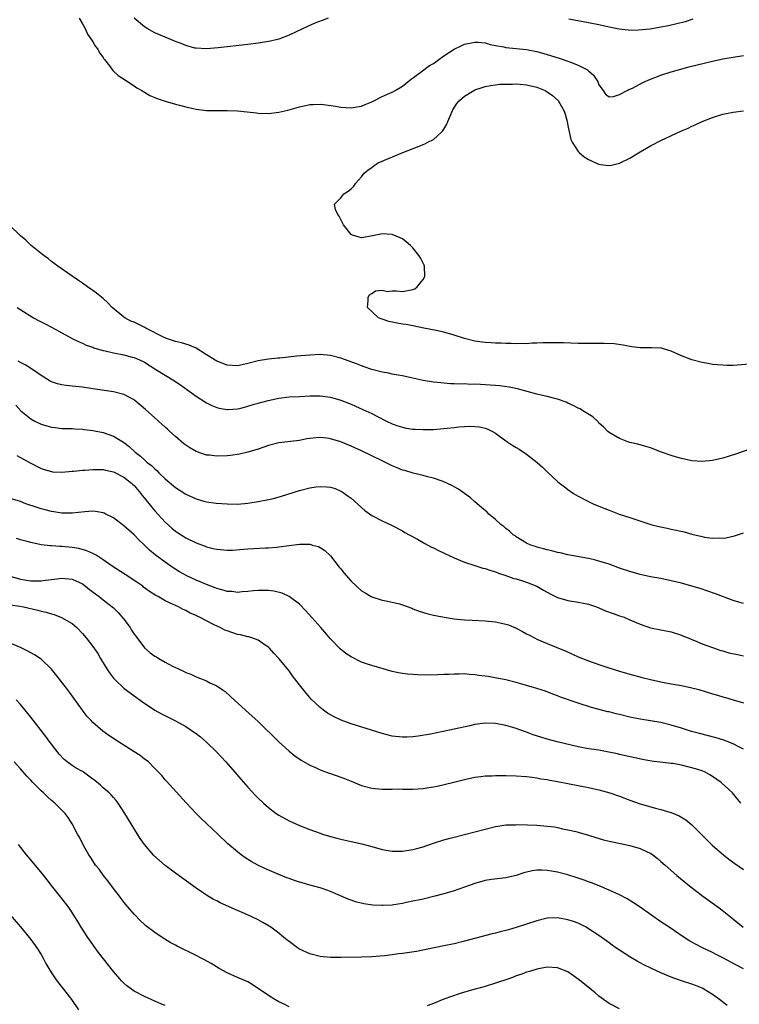
# Model space of a CAD drawing. Units: inches. Extents: x 2508000 to 2511000, y 1527000 to 1530000.
# Drawn here: x 2508879 to 2509018, y 1527484 to 1527675 of the extents above; entities that cross this region are included whole.
import ezdxf

# ---------------------------------------------------------------- set-up
doc = ezdxf.new("R2010")
doc.units = ezdxf.units.IN
doc.header["$MEASUREMENT"] = 0
doc.layers.add('LD25081527_10ft', color=103, linetype='Continuous')

msp = doc.modelspace()

# ---------------------------------------------------------------- linework, layer by layer
at = {"layer": 'LD25081527_10ft'}
for points, elevation in [([(2508890.39, 1527675), (2508891, 1527673.95), (2508891.5, 1527673), (2508891.95, 1527671.95), (2508892.65, 1527671), (2508893, 1527670.46), (2508893.53, 1527669.53), (2508893.96, 1527669), (2508894.31, 1527668.31), (2508895, 1527667.39), (2508895.16, 1527667.16), (2508895.3, 1527667), (2508896.23, 1527665.77), (2508896.86, 1527664.86), (2508897.9, 1527663.9), (2508899.32, 1527663), (2508901, 1527661.91), (2508901.52, 1527661.52), (2508902.51, 1527661), (2508902.79, 1527660.79), (2508903, 1527660.71), (2508904.06, 1527660.06), (2508905, 1527659.68), (2508905.46, 1527659.46), (2508907, 1527658.92), (2508909, 1527658.34), (2508909.82, 1527658.18), (2508911, 1527657.86), (2508912.45, 1527657.55), (2508913, 1527657.4), (2508915, 1527657.12), (2508916.89, 1527657.11), (2508919, 1527657.17), (2508921, 1527657.09), (2508922.89, 1527656.89), (2508924.68, 1527656.68), (2508925, 1527656.63), (2508927, 1527656.56), (2508929, 1527656.8), (2508930.78, 1527657.22), (2508933, 1527657.85), (2508933.94, 1527658.06), (2508935, 1527658.27), (2508935.67, 1527658.33), (2508937, 1527658.35), (2508937.69, 1527658.31), (2508940.02, 1527657.98), (2508941, 1527657.79), (2508943, 1527657.67), (2508944.15, 1527657.85), (2508945, 1527658.01), (2508945.72, 1527658.28), (2508947, 1527658.8), (2508947.43, 1527659), (2508949, 1527659.82), (2508951, 1527660.71), (2508951.54, 1527661), (2508953, 1527661.85), (2508954.41, 1527663), (2508956.61, 1527664.61), (2508958.17, 1527665.83), (2508959, 1527666.27), (2508959.42, 1527666.58), (2508960.03, 1527667), (2508961, 1527667.7), (2508962.97, 1527669.03), (2508964.31, 1527669.69), (2508965, 1527669.98), (2508967, 1527670.4), (2508967.64, 1527670.36), (2508969, 1527670.22), (2508969.93, 1527669.93), (2508971, 1527669.71), (2508972.56, 1527669.44), (2508973, 1527669.34), (2508975, 1527669.17), (2508977, 1527668.98), (2508979, 1527668.57), (2508981, 1527668), (2508983.28, 1527667.28), (2508985, 1527666.71), (2508985.51, 1527666.49), (2508987, 1527665.94), (2508988.77, 1527665), (2508988.91, 1527664.91), (2508989, 1527664.8), (2508989.98, 1527663.98), (2508990.62, 1527663), (2508990.76, 1527662.76), (2508991, 1527662.08), (2508991.81, 1527661), (2508992.29, 1527660.29), (2508993, 1527659.76), (2508993.83, 1527659.83), (2508995, 1527660.21), (2508996.48, 1527661), (2508996.81, 1527661.19), (2508997, 1527661.25), (2508997.49, 1527661.49), (2508999.47, 1527662.53), (2509001, 1527663.21), (2509003, 1527663.96), (2509005, 1527664.62), (2509006.83, 1527665.17), (2509008.42, 1527665.58), (2509013, 1527666.7), (2509015, 1527667.14), (2509017, 1527667.49), (2509019, 1527667.77)], 7020), ([(2508938.57, 1527675), (2508937.41, 1527674.59), (2508935.97, 1527674.03), (2508934.58, 1527673.42), (2508932.4, 1527672.4), (2508931, 1527671.73), (2508929, 1527670.97), (2508927.42, 1527670.58), (2508927, 1527670.5), (2508925, 1527670.2), (2508923, 1527669.95), (2508917.29, 1527669.29), (2508915, 1527669.08), (2508913, 1527669.18), (2508912.77, 1527669.23), (2508911, 1527669.72), (2508910.12, 1527670.12), (2508909, 1527670.52), (2508907, 1527671.34), (2508905, 1527672.2), (2508903.54, 1527673), (2508903, 1527673.34), (2508901.03, 1527675.03)], 7030), ([(2509009.19, 1527674.81), (2509007.69, 1527674.31), (2509006.1, 1527673.9), (2509004.45, 1527673.55), (2509003, 1527673.27), (2509000.92, 1527672.92), (2508998.67, 1527672.67), (2508997, 1527672.66), (2508996.67, 1527672.67), (2508994.89, 1527672.89), (2508993, 1527673.28), (2508991, 1527673.73), (2508989, 1527674.12), (2508985.18, 1527674.82)], 7030), ([(2509020.02, 1527608.02), (2509017.81, 1527607.81), (2509017, 1527607.78), (2509015.77, 1527607.77), (2509015, 1527607.8), (2509013.89, 1527607.89), (2509013, 1527607.98), (2509012.13, 1527608.13), (2509011, 1527608.34), (2509009, 1527608.88), (2509007, 1527609.64), (2509005, 1527610.53), (2509003.52, 1527611), (2509003.12, 1527611.12), (2509003, 1527611.14), (2509001.2, 1527611.2), (2508999, 1527611.17), (2508997.38, 1527611.38), (2508997, 1527611.42), (2508995.68, 1527611.68), (2508993.93, 1527611.93), (2508992.04, 1527612.04), (2508991, 1527612.02), (2508990.04, 1527612.04), (2508989, 1527612.01), (2508987, 1527612.05), (2508984.15, 1527612.15), (2508982.18, 1527612.18), (2508980.15, 1527612.15), (2508979, 1527612.09), (2508978.07, 1527612.07), (2508977, 1527611.98), (2508976, 1527612), (2508975, 1527611.96), (2508974.01, 1527612.01), (2508973, 1527612.02), (2508972.07, 1527612.07), (2508971, 1527612.1), (2508970.16, 1527612.16), (2508969, 1527612.21), (2508967, 1527612.48), (2508965, 1527612.96), (2508963, 1527613.63), (2508961, 1527614.19), (2508959.48, 1527614.52), (2508957.1, 1527615), (2508955, 1527615.46), (2508953.66, 1527615.67), (2508953, 1527615.78), (2508951.93, 1527615.93), (2508950.31, 1527616.31), (2508949, 1527616.73), (2508948.3, 1527617), (2508946.2, 1527619), (2508946.33, 1527620.33), (2508946.3, 1527621), (2508946.55, 1527621.45), (2508947, 1527621.72), (2508947.77, 1527622.23), (2508949, 1527622.32), (2508950.09, 1527622.09), (2508951, 1527622.19), (2508951.77, 1527622.23), (2508953, 1527622.08), (2508955, 1527622.46), (2508955.37, 1527622.63), (2508955.84, 1527623), (2508957, 1527624.44), (2508957.29, 1527625), (2508957.24, 1527627), (2508957.18, 1527627.18), (2508957, 1527627.55), (2508956.49, 1527628.49), (2508956.18, 1527629), (2508955, 1527630.57), (2508954.49, 1527631), (2508953.71, 1527631.71), (2508953, 1527632.31), (2508952.49, 1527632.49), (2508951, 1527633.13), (2508949, 1527633.24), (2508948.79, 1527633.21), (2508946.82, 1527632.82), (2508945, 1527632.51), (2508944.58, 1527632.58), (2508943.27, 1527633), (2508943, 1527633.11), (2508941.56, 1527635), (2508941.38, 1527635.38), (2508941, 1527636), (2508940.68, 1527636.68), (2508940.44, 1527637), (2508940, 1527638), (2508939.8, 1527639), (2508941, 1527640.25), (2508941.63, 1527641), (2508942.47, 1527641.53), (2508943, 1527641.99), (2508943.52, 1527642.48), (2508943.86, 1527643), (2508945, 1527644.3), (2508945.55, 1527645), (2508946.33, 1527645.67), (2508947, 1527646.12), (2508947.5, 1527646.5), (2508948.26, 1527647), (2508953.01, 1527649), (2508955.89, 1527650.11), (2508957, 1527650.57), (2508957.31, 1527650.69), (2508957.88, 1527651), (2508959, 1527651.55), (2508960.58, 1527653), (2508960.79, 1527653.21), (2508961.53, 1527654.47), (2508961.72, 1527655), (2508962.74, 1527657.26), (2508963.52, 1527658.48), (2508963.97, 1527659), (2508965, 1527659.94), (2508966.76, 1527661), (2508967, 1527661.12), (2508968.39, 1527661.61), (2508969, 1527661.78), (2508970, 1527662), (2508971, 1527662.11), (2508971.78, 1527662.22), (2508973, 1527662.25), (2508974.24, 1527662.24), (2508975, 1527662.29), (2508975.75, 1527662.25), (2508977, 1527662.13), (2508979, 1527661.65), (2508980.59, 1527661), (2508981, 1527660.77), (2508982.04, 1527660.04), (2508983.08, 1527659.08), (2508984.26, 1527657), (2508984.46, 1527656.46), (2508984.84, 1527655), (2508985, 1527654.24), (2508985.22, 1527653), (2508985.55, 1527651.55), (2508985.79, 1527651), (2508987, 1527649.18), (2508987.18, 1527649), (2508988.14, 1527648.14), (2508989, 1527647.63), (2508989.44, 1527647.44), (2508990.81, 1527646.81), (2508991, 1527646.73), (2508991.32, 1527646.68), (2508993, 1527646.51), (2508993.43, 1527646.57), (2508995, 1527646.96), (2508995.1, 1527647), (2508997, 1527647.94), (2508999, 1527649.14), (2509001, 1527650.31), (2509003, 1527651.31), (2509007, 1527653.19), (2509008.25, 1527653.75), (2509009, 1527654.1), (2509009.64, 1527654.36), (2509010.97, 1527655), (2509013, 1527655.79), (2509015, 1527656.41), (2509017, 1527656.79), (2509019, 1527657.06)], 7010), ([(2509023, 1527592.55), (2509017.42, 1527590.58), (2509015, 1527589.83), (2509013, 1527589.36), (2509011, 1527589.16), (2509009, 1527589.33), (2509007, 1527589.77), (2509006.03, 1527590.03), (2509005, 1527590.35), (2509003.13, 1527591), (2509001, 1527591.81), (2509000.08, 1527592.08), (2508998.52, 1527592.52), (2508997, 1527592.87), (2508996.61, 1527593), (2508995, 1527593.6), (2508993, 1527594.79), (2508992.75, 1527595), (2508991.87, 1527595.87), (2508991, 1527596.62), (2508990.82, 1527596.82), (2508989.79, 1527597.79), (2508987.91, 1527599), (2508987.34, 1527599.34), (2508987, 1527599.51), (2508986.02, 1527600.02), (2508985, 1527600.49), (2508984.66, 1527600.66), (2508983, 1527601.25), (2508982.7, 1527601.3), (2508981, 1527601.76), (2508980.05, 1527601.95), (2508979, 1527602.21), (2508975.25, 1527603.25), (2508973.59, 1527603.59), (2508971.81, 1527603.81), (2508971, 1527603.89), (2508969.95, 1527603.95), (2508969, 1527604.03), (2508968.05, 1527604.05), (2508967, 1527604.13), (2508966.11, 1527604.11), (2508965, 1527604.18), (2508964.15, 1527604.15), (2508963, 1527604.23), (2508962.24, 1527604.24), (2508960.39, 1527604.39), (2508959, 1527604.55), (2508957, 1527604.87), (2508954.62, 1527605.38), (2508953, 1527605.74), (2508952.13, 1527605.87), (2508951, 1527606.08), (2508950.26, 1527606.26), (2508949, 1527606.45), (2508947, 1527606.99), (2508945.53, 1527607.53), (2508945, 1527607.7), (2508944.07, 1527608.07), (2508941, 1527609.19), (2508939, 1527609.72), (2508937, 1527609.89), (2508935, 1527609.78), (2508932.46, 1527609.54), (2508929.19, 1527609.19), (2508928.83, 1527609.17), (2508927, 1527608.97), (2508925, 1527608.65), (2508923, 1527608.12), (2508921.91, 1527607.91), (2508921, 1527607.71), (2508919, 1527607.82), (2508917, 1527608.59), (2508915, 1527609.82), (2508913, 1527611.11), (2508911.68, 1527611.68), (2508910.15, 1527612.15), (2508909, 1527612.42), (2508907.29, 1527613), (2508907, 1527613.11), (2508906.8, 1527613.2), (2508903.28, 1527615), (2508903.11, 1527615.11), (2508901, 1527616.12), (2508900.35, 1527616.35), (2508899.22, 1527617), (2508899, 1527617.15), (2508896.78, 1527619), (2508895.89, 1527619.89), (2508895, 1527620.72), (2508893.75, 1527621.75), (2508893, 1527622.3), (2508891.99, 1527623), (2508891, 1527623.73), (2508890.22, 1527624.22), (2508889, 1527625.08), (2508886.21, 1527627), (2508885.54, 1527627.54), (2508885, 1527627.92), (2508884.4, 1527628.4), (2508883.57, 1527629), (2508883, 1527629.45), (2508881.07, 1527631), (2508880.06, 1527632.06), (2508879, 1527632.89), (2508876.84, 1527635)], 7020), ([(2508878.36, 1527619), (2508881.51, 1527617), (2508882.47, 1527616.47), (2508883.81, 1527615.81), (2508885, 1527615.16), (2508886.43, 1527614.43), (2508887, 1527614.1), (2508889.04, 1527613), (2508890.34, 1527612.34), (2508891, 1527612.06), (2508891.72, 1527611.72), (2508893, 1527611.28), (2508893.2, 1527611.2), (2508893.84, 1527611), (2508895, 1527610.68), (2508895.4, 1527610.6), (2508897, 1527610.2), (2508899, 1527609.8), (2508900.63, 1527609.37), (2508901, 1527609.29), (2508902.6, 1527608.6), (2508903, 1527608.38), (2508905.24, 1527607), (2508907, 1527605.88), (2508908.49, 1527605), (2508910, 1527604), (2508911.38, 1527603), (2508913, 1527601.79), (2508915, 1527600.52), (2508916.03, 1527600.03), (2508917, 1527599.63), (2508917.49, 1527599.49), (2508919, 1527599.23), (2508919.23, 1527599.23), (2508921, 1527599.36), (2508921.46, 1527599.46), (2508923, 1527599.89), (2508924.25, 1527600.25), (2508925, 1527600.49), (2508926.99, 1527601.01), (2508929, 1527601.41), (2508931, 1527601.66), (2508933, 1527601.78), (2508935, 1527601.86), (2508937, 1527601.86), (2508939, 1527601.6), (2508941, 1527601.02), (2508943, 1527600.25), (2508943.88, 1527599.88), (2508945.27, 1527599.27), (2508947, 1527598.46), (2508948.12, 1527597.88), (2508949.88, 1527597), (2508951, 1527596.47), (2508952.07, 1527596.07), (2508953, 1527595.8), (2508953.65, 1527595.65), (2508955, 1527595.45), (2508955.42, 1527595.42), (2508957, 1527595.34), (2508959, 1527595.39), (2508961, 1527595.54), (2508961.63, 1527595.63), (2508963, 1527595.75), (2508963.86, 1527595.86), (2508965, 1527595.92), (2508965.99, 1527595.99), (2508967, 1527595.94), (2508967.88, 1527595.88), (2508969, 1527595.61), (2508969.46, 1527595.46), (2508970.37, 1527595), (2508971, 1527594.64), (2508973, 1527593.16), (2508974.3, 1527592.3), (2508975, 1527591.87), (2508975.56, 1527591.56), (2508977, 1527590.59), (2508979.02, 1527589), (2508980.06, 1527588.06), (2508981, 1527587.15), (2508983, 1527585.32), (2508983.38, 1527585), (2508984.3, 1527584.3), (2508985, 1527583.74), (2508986.09, 1527583), (2508987, 1527582.46), (2508989, 1527581.44), (2508989.88, 1527581), (2508991, 1527580.53), (2508993, 1527579.73), (2508994.95, 1527579), (2508997, 1527578.35), (2509001.08, 1527577), (2509002.6, 1527576.6), (2509004.23, 1527576.23), (2509005, 1527576.09), (2509007.52, 1527575.52), (2509009, 1527575.1), (2509011, 1527574.63), (2509011.47, 1527574.53), (2509013, 1527574.34), (2509014.4, 1527574.4), (2509015, 1527574.34), (2509015.6, 1527574.4), (2509017.22, 1527574.78), (2509019, 1527575.38)], 7030), ([(2509019, 1527561.67), (2509018.09, 1527561.91), (2509017, 1527562.23), (2509013.57, 1527563.57), (2509012.09, 1527564.09), (2509010.58, 1527564.58), (2509009, 1527565.05), (2509007, 1527565.59), (2509005, 1527566.08), (2509003, 1527566.49), (2509001, 1527566.86), (2508999, 1527567.29), (2508997, 1527567.85), (2508995, 1527568.54), (2508993, 1527569.26), (2508991, 1527569.89), (2508990.12, 1527570.12), (2508989, 1527570.37), (2508985, 1527571.11), (2508983.48, 1527571.48), (2508983, 1527571.57), (2508981.88, 1527571.88), (2508981, 1527572.06), (2508980.29, 1527572.29), (2508979, 1527572.6), (2508978.71, 1527572.71), (2508977.8, 1527573), (2508977, 1527573.34), (2508975, 1527574.55), (2508974.75, 1527574.75), (2508974.37, 1527575), (2508973.67, 1527575.67), (2508973, 1527576.19), (2508972.58, 1527576.58), (2508972.02, 1527577), (2508971, 1527577.95), (2508969.71, 1527579), (2508969.36, 1527579.36), (2508968.29, 1527580.29), (2508967, 1527581.38), (2508966.11, 1527582.11), (2508965, 1527582.95), (2508963.78, 1527583.78), (2508963, 1527584.26), (2508962.53, 1527584.53), (2508961, 1527585.24), (2508960.66, 1527585.34), (2508959, 1527585.92), (2508957.78, 1527586.22), (2508957, 1527586.46), (2508955.06, 1527586.94), (2508953.43, 1527587.43), (2508953, 1527587.52), (2508951.95, 1527587.95), (2508951, 1527588.31), (2508949.67, 1527589), (2508949, 1527589.3), (2508947, 1527590.28), (2508945, 1527591.22), (2508943, 1527592.13), (2508941, 1527592.95), (2508939, 1527593.58), (2508938.33, 1527593.67), (2508937, 1527593.81), (2508936.23, 1527593.77), (2508934.46, 1527593.54), (2508933, 1527593.24), (2508929, 1527592.77), (2508927, 1527592.25), (2508925, 1527591.54), (2508923.05, 1527590.95), (2508921.42, 1527590.58), (2508919.66, 1527590.34), (2508919, 1527590.27), (2508917, 1527590.19), (2508915.63, 1527590.37), (2508915, 1527590.42), (2508913, 1527591.09), (2508911.8, 1527591.8), (2508911, 1527592.33), (2508910.62, 1527592.62), (2508909, 1527593.99), (2508907.94, 1527595), (2508907.45, 1527595.45), (2508907, 1527595.82), (2508905.71, 1527597), (2508905, 1527597.61), (2508903.22, 1527599.22), (2508901.12, 1527601), (2508901, 1527601.09), (2508899, 1527602.14), (2508897, 1527602.64), (2508893, 1527603.25), (2508891, 1527603.54), (2508889, 1527603.76), (2508887.86, 1527603.86), (2508887, 1527604.02), (2508886.19, 1527604.19), (2508885, 1527604.6), (2508884.74, 1527604.74), (2508883, 1527605.81), (2508881.12, 1527607.12), (2508879.89, 1527607.89), (2508879, 1527608.31), (2508878.57, 1527608.57)], 7040), ([(2508878.11, 1527600.11), (2508879.09, 1527599), (2508881, 1527597.41), (2508881.77, 1527597), (2508883, 1527596.38), (2508884.1, 1527596.1), (2508885, 1527595.8), (2508885.74, 1527595.74), (2508887, 1527595.58), (2508889, 1527595.54), (2508889.51, 1527595.51), (2508891, 1527595.46), (2508891.39, 1527595.39), (2508893, 1527595.2), (2508895, 1527594.78), (2508897, 1527594.08), (2508898.93, 1527592.93), (2508900.07, 1527592.07), (2508901.22, 1527591), (2508902.23, 1527590.23), (2508903, 1527589.49), (2508903.54, 1527589), (2508904.37, 1527588.37), (2508905, 1527587.73), (2508905.4, 1527587.4), (2508905.79, 1527587), (2508907, 1527585.8), (2508909, 1527584.12), (2508909.71, 1527583.71), (2508911, 1527582.86), (2508913, 1527581.91), (2508914.52, 1527581.48), (2508915, 1527581.37), (2508916.87, 1527581.13), (2508919, 1527580.95), (2508921, 1527580.9), (2508923, 1527581.08), (2508924.64, 1527581.36), (2508925, 1527581.41), (2508927, 1527581.81), (2508927.97, 1527582.03), (2508929.56, 1527582.44), (2508933, 1527583.56), (2508935, 1527584.07), (2508936.25, 1527584.25), (2508937, 1527584.32), (2508938.28, 1527584.28), (2508939, 1527584.19), (2508939.91, 1527583.91), (2508941, 1527583.45), (2508941.28, 1527583.28), (2508942.48, 1527582.48), (2508943, 1527582.06), (2508945, 1527580.27), (2508945.69, 1527579.69), (2508947, 1527578.73), (2508949, 1527577.66), (2508950.84, 1527576.84), (2508953, 1527575.72), (2508953.45, 1527575.45), (2508954.24, 1527575), (2508955.9, 1527574.1), (2508957.3, 1527573.3), (2508958.61, 1527572.61), (2508959, 1527572.43), (2508959.94, 1527571.94), (2508963, 1527570.53), (2508965, 1527569.68), (2508967, 1527569.01), (2508968.54, 1527568.54), (2508969, 1527568.43), (2508970.04, 1527568.04), (2508971, 1527567.79), (2508971.53, 1527567.53), (2508973, 1527567.1), (2508974.54, 1527566.54), (2508975, 1527566.43), (2508975.8, 1527566.2), (2508977, 1527565.79), (2508979, 1527565), (2508980.26, 1527564.26), (2508981.54, 1527563.54), (2508983, 1527562.82), (2508985, 1527562.27), (2508987, 1527561.95), (2508988.35, 1527561.65), (2508989, 1527561.52), (2508990.53, 1527561), (2508991, 1527560.81), (2508992.27, 1527560.27), (2508993.74, 1527559.74), (2508995, 1527559.31), (2508995.86, 1527559), (2508997, 1527558.53), (2508999, 1527557.64), (2509000.96, 1527556.96), (2509005, 1527556.16), (2509007, 1527555.51), (2509007.36, 1527555.36), (2509008.29, 1527555), (2509009, 1527554.69), (2509009.48, 1527554.52), (2509011, 1527553.87), (2509013, 1527553.15), (2509014.59, 1527552.59), (2509015, 1527552.49), (2509016.15, 1527552.15), (2509017.8, 1527551.8), (2509019, 1527551.56)], 7050), ([(2508878.3, 1527590.3), (2508880.9, 1527588.9), (2508883, 1527587.84), (2508883.62, 1527587.62), (2508885, 1527587.21), (2508885.19, 1527587.19), (2508887, 1527587.13), (2508889, 1527587.3), (2508889.31, 1527587.31), (2508891, 1527587.47), (2508891.48, 1527587.48), (2508893, 1527587.62), (2508893.59, 1527587.59), (2508895, 1527587.62), (2508895.49, 1527587.49), (2508897, 1527587.2), (2508899, 1527586.16), (2508900.5, 1527585), (2508900.74, 1527584.74), (2508901, 1527584.5), (2508902.3, 1527583), (2508902.58, 1527582.58), (2508903, 1527582.09), (2508904.36, 1527580.36), (2508905, 1527579.62), (2508907, 1527577.42), (2508908.28, 1527576.28), (2508909, 1527575.71), (2508909.42, 1527575.42), (2508911, 1527574.42), (2508913, 1527573.41), (2508914.76, 1527572.76), (2508915, 1527572.66), (2508916.34, 1527572.34), (2508917, 1527572.17), (2508919, 1527572), (2508920.03, 1527572.03), (2508922.17, 1527572.17), (2508923, 1527572.25), (2508926.45, 1527572.45), (2508927, 1527572.46), (2508928.61, 1527572.61), (2508929, 1527572.63), (2508933, 1527573.13), (2508935, 1527573.14), (2508935.56, 1527573), (2508936.69, 1527572.69), (2508937, 1527572.53), (2508937.92, 1527571.92), (2508939, 1527570.88), (2508940.73, 1527568.73), (2508941, 1527568.38), (2508941.64, 1527567.64), (2508943, 1527565.98), (2508944.05, 1527565), (2508945, 1527564.15), (2508945.73, 1527563.73), (2508946.93, 1527563), (2508947.06, 1527562.94), (2508949, 1527562.32), (2508949.82, 1527562.18), (2508952.4, 1527561.6), (2508953, 1527561.42), (2508954.75, 1527560.75), (2508955, 1527560.67), (2508956.18, 1527560.18), (2508957.71, 1527559.71), (2508959, 1527559.43), (2508959.34, 1527559.34), (2508961.03, 1527559.03), (2508963, 1527558.71), (2508965, 1527558.5), (2508966.43, 1527558.43), (2508969, 1527558.33), (2508971, 1527558.13), (2508972.13, 1527557.87), (2508973, 1527557.69), (2508973.51, 1527557.51), (2508975, 1527556.91), (2508976.23, 1527556.23), (2508977, 1527555.83), (2508977.53, 1527555.53), (2508978.52, 1527555), (2508979, 1527554.78), (2508981, 1527553.91), (2508984.48, 1527552.48), (2508985.88, 1527551.88), (2508987, 1527551.35), (2508989, 1527550.54), (2508991, 1527549.85), (2508992.74, 1527549.26), (2508995, 1527548.54), (2508997, 1527547.96), (2508999.34, 1527547.34), (2509001, 1527546.93), (2509003, 1527546.48), (2509003.61, 1527546.39), (2509005, 1527546.12), (2509007, 1527545.8), (2509009, 1527545.37), (2509010.31, 1527545), (2509013, 1527544.19), (2509013.93, 1527543.93), (2509015, 1527543.61), (2509015.49, 1527543.49), (2509017, 1527543.01), (2509019, 1527542.45)], 7060), ([(2509019, 1527533.48), (2509018.07, 1527533.93), (2509017, 1527534.5), (2509015.19, 1527535.19), (2509013.68, 1527535.68), (2509010.48, 1527536.48), (2509008.91, 1527536.91), (2509007, 1527537.52), (2509005, 1527538.14), (2509003, 1527538.62), (2509001, 1527538.96), (2508999, 1527539.27), (2508997, 1527539.67), (2508995, 1527540.17), (2508994.32, 1527540.32), (2508993, 1527540.67), (2508992.72, 1527540.72), (2508989.55, 1527541.55), (2508987, 1527542.36), (2508983.54, 1527543.54), (2508983, 1527543.78), (2508982.1, 1527544.1), (2508980.67, 1527544.67), (2508979, 1527545.24), (2508977, 1527545.82), (2508975.9, 1527546.1), (2508975, 1527546.36), (2508973, 1527546.86), (2508971.24, 1527547.24), (2508969.53, 1527547.53), (2508967.75, 1527547.75), (2508967, 1527547.86), (2508965.9, 1527547.9), (2508965, 1527548.02), (2508963.96, 1527547.96), (2508963, 1527548.01), (2508961.92, 1527547.92), (2508961, 1527547.9), (2508959.83, 1527547.83), (2508957.81, 1527547.81), (2508955.85, 1527547.85), (2508953.97, 1527547.97), (2508953, 1527548.09), (2508952.22, 1527548.22), (2508951, 1527548.5), (2508947, 1527549.67), (2508946.01, 1527549.99), (2508945, 1527550.34), (2508943, 1527551.33), (2508942.02, 1527552.02), (2508940.88, 1527552.88), (2508939, 1527554.83), (2508937.16, 1527557), (2508934.28, 1527560.28), (2508933, 1527561.55), (2508931.04, 1527563.04), (2508929.65, 1527563.65), (2508928.04, 1527564.04), (2508927, 1527564.17), (2508926.21, 1527564.21), (2508925, 1527564.22), (2508924.14, 1527564.14), (2508923, 1527564), (2508921.92, 1527563.92), (2508921, 1527563.8), (2508919.97, 1527563.97), (2508919, 1527564.01), (2508918.28, 1527564.28), (2508917, 1527564.6), (2508916.72, 1527564.72), (2508915, 1527565.36), (2508913, 1527566.18), (2508911.2, 1527567), (2508909.78, 1527567.78), (2508908.55, 1527568.55), (2508907, 1527569.67), (2508905.1, 1527571.1), (2508903.98, 1527571.98), (2508903, 1527572.96), (2508901.96, 1527573.96), (2508901, 1527574.94), (2508899, 1527576.71), (2508897, 1527578.27), (2508895.5, 1527579), (2508895.18, 1527579.18), (2508895, 1527579.24), (2508893.51, 1527579.51), (2508893, 1527579.53), (2508891.45, 1527579.45), (2508889, 1527579.19), (2508887, 1527579.19), (2508885.45, 1527579.45), (2508885, 1527579.49), (2508883.81, 1527579.81), (2508883, 1527580), (2508882.24, 1527580.24), (2508880.06, 1527581), (2508879, 1527581.4), (2508877, 1527582.01)], 7070), ([(2509018.5, 1527523), (2509016.85, 1527525), (2509014.64, 1527527), (2509013, 1527528.17), (2509012.5, 1527528.5), (2509011.56, 1527529), (2509011, 1527529.24), (2509009.68, 1527529.68), (2509007, 1527530.34), (2509005.34, 1527530.66), (2509005, 1527530.72), (2509001.15, 1527531.15), (2508999.46, 1527531.46), (2508995, 1527532.45), (2508994.57, 1527532.57), (2508992.91, 1527532.91), (2508991, 1527533.25), (2508989.48, 1527533.48), (2508989, 1527533.54), (2508987, 1527533.91), (2508982.9, 1527534.9), (2508981, 1527535.4), (2508979.78, 1527535.78), (2508978.27, 1527536.27), (2508977, 1527536.74), (2508976.8, 1527536.8), (2508975, 1527537.45), (2508974.35, 1527537.65), (2508973, 1527538.04), (2508971, 1527538.44), (2508969, 1527538.5), (2508967, 1527538.22), (2508965.99, 1527538.01), (2508963, 1527537.31), (2508960.87, 1527536.87), (2508958.4, 1527536.4), (2508956, 1527536), (2508955, 1527535.88), (2508953.81, 1527535.81), (2508953, 1527535.79), (2508951, 1527536), (2508949, 1527536.48), (2508943, 1527538.39), (2508941.07, 1527539.07), (2508939.71, 1527539.71), (2508939, 1527540.11), (2508938.46, 1527540.46), (2508937.69, 1527541), (2508937, 1527541.52), (2508935.24, 1527543.24), (2508935, 1527543.5), (2508934.31, 1527544.31), (2508933, 1527545.92), (2508931.68, 1527547.68), (2508931, 1527548.61), (2508930.7, 1527549), (2508929, 1527551.05), (2508928.07, 1527552.07), (2508927.21, 1527553), (2508927, 1527553.2), (2508926.41, 1527553.59), (2508925, 1527554.57), (2508923.83, 1527555), (2508923.19, 1527555.2), (2508923, 1527555.22), (2508921.58, 1527555.58), (2508921, 1527555.67), (2508919, 1527556.35), (2508918.54, 1527556.54), (2508917.66, 1527557), (2508917.2, 1527557.2), (2508916.37, 1527557.63), (2508915, 1527558.3), (2508913.68, 1527559), (2508913.21, 1527559.21), (2508913, 1527559.33), (2508911.83, 1527559.83), (2508911, 1527560.29), (2508910.5, 1527560.5), (2508909.63, 1527561), (2508909, 1527561.28), (2508908.43, 1527561.57), (2508907, 1527562.22), (2508905.66, 1527563), (2508905.22, 1527563.22), (2508903.98, 1527563.98), (2508902.85, 1527564.85), (2508902.69, 1527565), (2508901.7, 1527565.7), (2508899.29, 1527567.29), (2508896.56, 1527569), (2508895, 1527570.16), (2508893.64, 1527571), (2508893.25, 1527571.25), (2508893, 1527571.36), (2508891.88, 1527571.88), (2508890.3, 1527572.3), (2508889, 1527572.51), (2508887, 1527572.7), (2508886.7, 1527572.7), (2508885, 1527572.84), (2508884.83, 1527572.83), (2508883, 1527573.06), (2508881, 1527573.46), (2508880.33, 1527573.67), (2508879, 1527574.02), (2508878.24, 1527574.24)], 7080), ([(2508877, 1527566.95), (2508879, 1527566.37), (2508879.77, 1527566.23), (2508881, 1527566.04), (2508881.97, 1527566.03), (2508883, 1527566.07), (2508883.84, 1527566.16), (2508885, 1527566.34), (2508886.53, 1527566.53), (2508887, 1527566.58), (2508889, 1527566.39), (2508891, 1527565.45), (2508891.62, 1527565), (2508892.37, 1527564.37), (2508894.25, 1527563), (2508895, 1527562.41), (2508897, 1527560.81), (2508897.92, 1527559.92), (2508899, 1527558.63), (2508900.21, 1527557), (2508900.49, 1527556.49), (2508901, 1527555.75), (2508901.33, 1527555.33), (2508903, 1527553.1), (2508904.14, 1527552.14), (2508905, 1527551.48), (2508905.32, 1527551.32), (2508905.82, 1527551), (2508907, 1527550.31), (2508908.47, 1527549.53), (2508909.58, 1527549), (2508910.56, 1527548.56), (2508911, 1527548.33), (2508911.96, 1527547.96), (2508913, 1527547.48), (2508915, 1527546.68), (2508915.66, 1527546.34), (2508917, 1527545.71), (2508918.06, 1527545), (2508918.62, 1527544.62), (2508919.68, 1527543.68), (2508920.36, 1527543), (2508922.56, 1527541), (2508923.86, 1527539.86), (2508925, 1527538.79), (2508929, 1527534.86), (2508931, 1527533.07), (2508932.15, 1527532.15), (2508933.33, 1527531.33), (2508935, 1527530.39), (2508936.1, 1527529.9), (2508937, 1527529.45), (2508938.79, 1527528.79), (2508939, 1527528.73), (2508941, 1527528.05), (2508941.77, 1527527.77), (2508943, 1527527.25), (2508945, 1527526.45), (2508947, 1527525.92), (2508949, 1527525.71), (2508949.7, 1527525.7), (2508951, 1527525.72), (2508952.24, 1527525.76), (2508953, 1527525.73), (2508954.25, 1527525.75), (2508955, 1527525.73), (2508957, 1527525.86), (2508958.05, 1527526.05), (2508959, 1527526.19), (2508959.67, 1527526.33), (2508962.67, 1527527), (2508965, 1527527.57), (2508967, 1527528.02), (2508968.15, 1527528.15), (2508969, 1527528.28), (2508970.3, 1527528.3), (2508971, 1527528.36), (2508972.35, 1527528.35), (2508973, 1527528.37), (2508975, 1527528.33), (2508977, 1527528.18), (2508978.02, 1527528.02), (2508979, 1527527.91), (2508979.75, 1527527.75), (2508981, 1527527.58), (2508981.48, 1527527.48), (2508983, 1527527.21), (2508985, 1527526.81), (2508989, 1527526.06), (2508989.83, 1527525.83), (2508991, 1527525.59), (2508993.14, 1527525), (2508995, 1527524.36), (2508997, 1527523.58), (2508999, 1527522.86), (2509001.96, 1527522.04), (2509003, 1527521.81), (2509004.74, 1527521.26), (2509005, 1527521.19), (2509006.55, 1527520.55), (2509007.8, 1527519.8), (2509009, 1527518.82), (2509011.88, 1527515.88), (2509013, 1527514.82), (2509015.12, 1527513), (2509016.17, 1527512.17), (2509017.32, 1527511.32), (2509019, 1527510.19)], 7090), ([(2508877, 1527561.44), (2508878.86, 1527561.14), (2508879.61, 1527561), (2508882.36, 1527560.36), (2508883, 1527560.18), (2508883.98, 1527559.98), (2508885, 1527559.64), (2508885.52, 1527559.52), (2508886.96, 1527558.96), (2508889, 1527557.77), (2508889.92, 1527557), (2508891, 1527555.86), (2508891.74, 1527555), (2508893, 1527553.33), (2508893.96, 1527551.96), (2508894.51, 1527551), (2508894.71, 1527550.7), (2508895.75, 1527549), (2508896.26, 1527548.26), (2508897, 1527547.23), (2508897.2, 1527547), (2508899, 1527545.3), (2508901, 1527543.79), (2508902.62, 1527542.62), (2508905, 1527541.04), (2508906.3, 1527540.3), (2508909, 1527538.94), (2508911, 1527537.84), (2508912.71, 1527536.71), (2508913, 1527536.47), (2508913.84, 1527535.84), (2508915, 1527534.81), (2508916.96, 1527532.96), (2508917.93, 1527531.93), (2508918.78, 1527531), (2508920.5, 1527529), (2508921.65, 1527527.65), (2508923, 1527526.11), (2508924.5, 1527524.5), (2508925, 1527523.99), (2508926.04, 1527523), (2508927, 1527522.14), (2508928.54, 1527521), (2508929, 1527520.68), (2508931, 1527519.6), (2508932.29, 1527519), (2508933, 1527518.69), (2508935, 1527517.89), (2508937, 1527517.17), (2508937.51, 1527517), (2508939, 1527516.56), (2508940.25, 1527516.25), (2508941, 1527516.04), (2508941.86, 1527515.86), (2508943, 1527515.58), (2508945.11, 1527515.11), (2508947, 1527514.6), (2508949, 1527514.02), (2508951, 1527513.7), (2508953, 1527513.71), (2508955, 1527514.03), (2508955.74, 1527514.26), (2508957, 1527514.58), (2508959, 1527515.26), (2508961, 1527515.9), (2508962.22, 1527516.22), (2508963, 1527516.44), (2508967, 1527517.45), (2508969, 1527518), (2508971, 1527518.49), (2508971.43, 1527518.57), (2508973, 1527518.78), (2508974.83, 1527518.83), (2508975.15, 1527518.85), (2508977.2, 1527518.8), (2508979, 1527518.72), (2508981, 1527518.57), (2508982.41, 1527518.41), (2508983, 1527518.29), (2508983.95, 1527518.05), (2508985, 1527517.87), (2508986.51, 1527517.49), (2508987, 1527517.38), (2508989, 1527516.82), (2508990.37, 1527516.37), (2508991.91, 1527515.91), (2508993, 1527515.62), (2508995.18, 1527515.18), (2508997, 1527514.84), (2508999, 1527514.26), (2509000.46, 1527513.54), (2509001, 1527513.3), (2509001.44, 1527513), (2509002.32, 1527512.32), (2509003, 1527511.74), (2509003.82, 1527511), (2509006.11, 1527509), (2509008.52, 1527507), (2509011.11, 1527505), (2509012.21, 1527504.21), (2509014.52, 1527502.52), (2509016.49, 1527501), (2509018.92, 1527499)], 7100), ([(2509019, 1527490.92), (2509017.61, 1527491.61), (2509015, 1527493.04), (2509013.7, 1527493.7), (2509013, 1527494.09), (2509011.05, 1527495), (2509009.68, 1527495.68), (2509009, 1527496.12), (2509008.42, 1527496.42), (2509007.52, 1527497), (2509004.6, 1527499), (2509003, 1527500.05), (2508999, 1527502.84), (2508997.7, 1527503.7), (2508996.46, 1527504.46), (2508995, 1527505.23), (2508993, 1527506.19), (2508991.03, 1527507.03), (2508989.59, 1527507.59), (2508989, 1527507.78), (2508988.11, 1527508.11), (2508986.61, 1527508.61), (2508985, 1527509.12), (2508983, 1527509.63), (2508981.82, 1527509.82), (2508981, 1527509.99), (2508979.95, 1527510.05), (2508979, 1527510.04), (2508978.1, 1527509.9), (2508976.49, 1527509.51), (2508975, 1527509.02), (2508973, 1527508.54), (2508970.2, 1527508.2), (2508969, 1527508.02), (2508967, 1527507.48), (2508965.19, 1527506.81), (2508963.71, 1527506.29), (2508963, 1527506.05), (2508961, 1527505.48), (2508959.25, 1527505), (2508957, 1527504.44), (2508956.32, 1527504.32), (2508955, 1527504), (2508953.75, 1527503.75), (2508953, 1527503.58), (2508951.31, 1527503.31), (2508951, 1527503.27), (2508949.16, 1527503.16), (2508949, 1527503.16), (2508947.25, 1527503.25), (2508945.51, 1527503.51), (2508943.9, 1527503.9), (2508943, 1527504.23), (2508942.42, 1527504.42), (2508939, 1527505.92), (2508937.61, 1527506.39), (2508937, 1527506.61), (2508935.53, 1527507), (2508935, 1527507.12), (2508933.55, 1527507.55), (2508933, 1527507.68), (2508932.05, 1527508.05), (2508931, 1527508.39), (2508930.57, 1527508.57), (2508929, 1527509.19), (2508926.34, 1527510.34), (2508924.95, 1527511), (2508923.7, 1527511.7), (2508922.47, 1527512.47), (2508921.75, 1527513), (2508921, 1527513.58), (2508919.16, 1527515.16), (2508917.19, 1527517), (2508915, 1527519.1), (2508914.01, 1527520.01), (2508913.03, 1527521), (2508911.06, 1527523.06), (2508907.26, 1527527.26), (2508907, 1527527.53), (2508906.37, 1527528.37), (2508905, 1527529.74), (2508903.78, 1527531), (2508903.36, 1527531.36), (2508903, 1527531.56), (2508902.21, 1527532.21), (2508901, 1527532.96), (2508897.76, 1527535), (2508896.09, 1527536.09), (2508894.95, 1527536.95), (2508893, 1527538.66), (2508892.67, 1527539), (2508891.88, 1527539.88), (2508891.02, 1527541), (2508888.51, 1527544.51), (2508888.14, 1527545), (2508886.59, 1527547), (2508885, 1527548.94), (2508883, 1527550.88), (2508882.84, 1527551), (2508881.74, 1527551.74), (2508880.46, 1527552.46), (2508879, 1527553.13), (2508877, 1527553.97)], 7110), ([(2509015.84, 1527483.84), (2509014.32, 1527485), (2509013, 1527485.97), (2509011.31, 1527487), (2509011, 1527487.16), (2509009.69, 1527487.69), (2509009, 1527487.94), (2509007, 1527488.61), (2509005, 1527489.33), (2509003, 1527490.15), (2509001.05, 1527491.05), (2508999.71, 1527491.71), (2508999, 1527492.11), (2508998.4, 1527492.4), (2508997.15, 1527493.15), (2508995, 1527494.53), (2508994.29, 1527495), (2508993.54, 1527495.54), (2508993, 1527495.97), (2508991, 1527497.38), (2508989, 1527498.7), (2508988.5, 1527499), (2508987.52, 1527499.52), (2508987, 1527499.74), (2508986.1, 1527500.1), (2508985, 1527500.44), (2508983, 1527500.79), (2508981, 1527500.71), (2508979, 1527500.25), (2508975, 1527498.92), (2508973.49, 1527498.51), (2508973, 1527498.34), (2508971.9, 1527498.1), (2508971, 1527497.83), (2508970.31, 1527497.69), (2508965, 1527496.27), (2508963, 1527495.78), (2508961, 1527495.35), (2508955.69, 1527494.31), (2508953, 1527493.89), (2508952.2, 1527493.8), (2508951, 1527493.63), (2508949.46, 1527493.46), (2508947, 1527493.27), (2508945, 1527493.18), (2508941.11, 1527493.11), (2508939, 1527493.1), (2508937, 1527493.29), (2508935, 1527493.83), (2508933, 1527494.75), (2508932.61, 1527495), (2508931, 1527496.19), (2508930.57, 1527496.57), (2508930.01, 1527497), (2508929, 1527497.85), (2508927.45, 1527499), (2508927.18, 1527499.18), (2508925.93, 1527499.93), (2508925, 1527500.43), (2508923.83, 1527501), (2508922.35, 1527501.65), (2508921, 1527502.22), (2508917.69, 1527503.69), (2508917, 1527504.08), (2508916.35, 1527504.35), (2508915, 1527505.18), (2508914.41, 1527505.59), (2508913, 1527506.52), (2508909, 1527509.43), (2508907, 1527510.95), (2508905.89, 1527511.89), (2508904.85, 1527512.85), (2508903, 1527514.99), (2508902.17, 1527516.17), (2508901.68, 1527517), (2508899.2, 1527521), (2508897.91, 1527523), (2508897.53, 1527523.53), (2508897, 1527524.1), (2508896.59, 1527524.59), (2508896.19, 1527525), (2508895, 1527525.99), (2508894.48, 1527526.48), (2508893.4, 1527527.4), (2508893, 1527527.68), (2508892.25, 1527528.25), (2508891.2, 1527529), (2508891, 1527529.14), (2508889.8, 1527529.8), (2508889, 1527530.33), (2508888.03, 1527531), (2508887.46, 1527531.46), (2508886.49, 1527532.49), (2508886.09, 1527533), (2508884.57, 1527535), (2508883.91, 1527535.91), (2508881, 1527539.67), (2508879.94, 1527541), (2508879, 1527542.11), (2508878.15, 1527543)], 7120), ([(2508931, 1527483.58), (2508930.08, 1527484.08), (2508929, 1527484.55), (2508928.22, 1527485), (2508927, 1527485.78), (2508923.89, 1527487.89), (2508923, 1527488.38), (2508922.58, 1527488.58), (2508921, 1527489.27), (2508919, 1527490.18), (2508917.5, 1527491), (2508915.95, 1527491.95), (2508914.66, 1527492.66), (2508913.96, 1527493), (2508913, 1527493.49), (2508909.32, 1527495.32), (2508909, 1527495.5), (2508908.01, 1527496.01), (2508906.42, 1527497), (2508905, 1527497.96), (2508903.28, 1527499.28), (2508903, 1527499.53), (2508902.25, 1527500.25), (2508901, 1527501.51), (2508899.75, 1527503), (2508899, 1527503.85), (2508898.16, 1527505), (2508897, 1527506.46), (2508895.94, 1527507.94), (2508895.05, 1527509), (2508894.21, 1527510.21), (2508893.54, 1527511), (2508893.34, 1527511.34), (2508893, 1527511.83), (2508892.55, 1527512.55), (2508892.22, 1527513), (2508891.2, 1527514.8), (2508890.41, 1527516.41), (2508890.07, 1527517), (2508889.02, 1527519), (2508888.23, 1527520.23), (2508887.68, 1527521), (2508887, 1527521.67), (2508885.68, 1527523), (2508885, 1527523.52), (2508884.22, 1527524.22), (2508883.45, 1527525), (2508883, 1527525.41), (2508881.4, 1527527), (2508881, 1527527.44), (2508880.22, 1527528.22), (2508879, 1527529.66), (2508877.79, 1527531)], 7130), ([(2508907, 1527483.82), (2508906.15, 1527484.15), (2508905, 1527484.69), (2508903, 1527485.55), (2508901, 1527486.59), (2508899.62, 1527487.62), (2508899, 1527488.15), (2508898.58, 1527488.58), (2508898.21, 1527489), (2508897, 1527490.41), (2508894.1, 1527494.1), (2508893.24, 1527495.24), (2508893, 1527495.61), (2508892.02, 1527497), (2508890.76, 1527499), (2508890.11, 1527500.11), (2508889.53, 1527501), (2508889, 1527501.85), (2508888.21, 1527503), (2508887, 1527504.54), (2508886.81, 1527504.81), (2508885.04, 1527507.04), (2508884.18, 1527508.18), (2508883.53, 1527509), (2508881, 1527512.05), (2508880.18, 1527513), (2508878.6, 1527515)], 7140), ([(2508875.35, 1527503.35), (2508879, 1527499.06), (2508881, 1527496.63), (2508882.18, 1527495), (2508883, 1527493.68), (2508883.39, 1527493), (2508883.94, 1527491.94), (2508884.47, 1527491), (2508885, 1527490.14), (2508885.77, 1527489), (2508886.3, 1527488.3), (2508887.34, 1527487), (2508888.89, 1527485), (2508890.23, 1527483)], 7150), ([(2508995, 1527483.16), (2508993, 1527484.23), (2508991.91, 1527485), (2508991, 1527485.65), (2508990.28, 1527486.28), (2508989.18, 1527487.18), (2508987, 1527488.93), (2508985, 1527490.36), (2508983, 1527491.13), (2508981, 1527491.22), (2508979, 1527490.88), (2508977.58, 1527490.42), (2508977, 1527490.27), (2508976.09, 1527489.91), (2508975, 1527489.56), (2508974.6, 1527489.4), (2508973.54, 1527489), (2508971, 1527488.12), (2508969, 1527487.51), (2508967.02, 1527486.98), (2508965, 1527486.42), (2508963.92, 1527486.08), (2508962.43, 1527485.57), (2508960.97, 1527485.03), (2508959, 1527484.2), (2508957.77, 1527483.77)], 7130)]:
    msp.add_lwpolyline(points, dxfattribs=dict(at, elevation=elevation))

doc.saveas('drawing.dxf')
